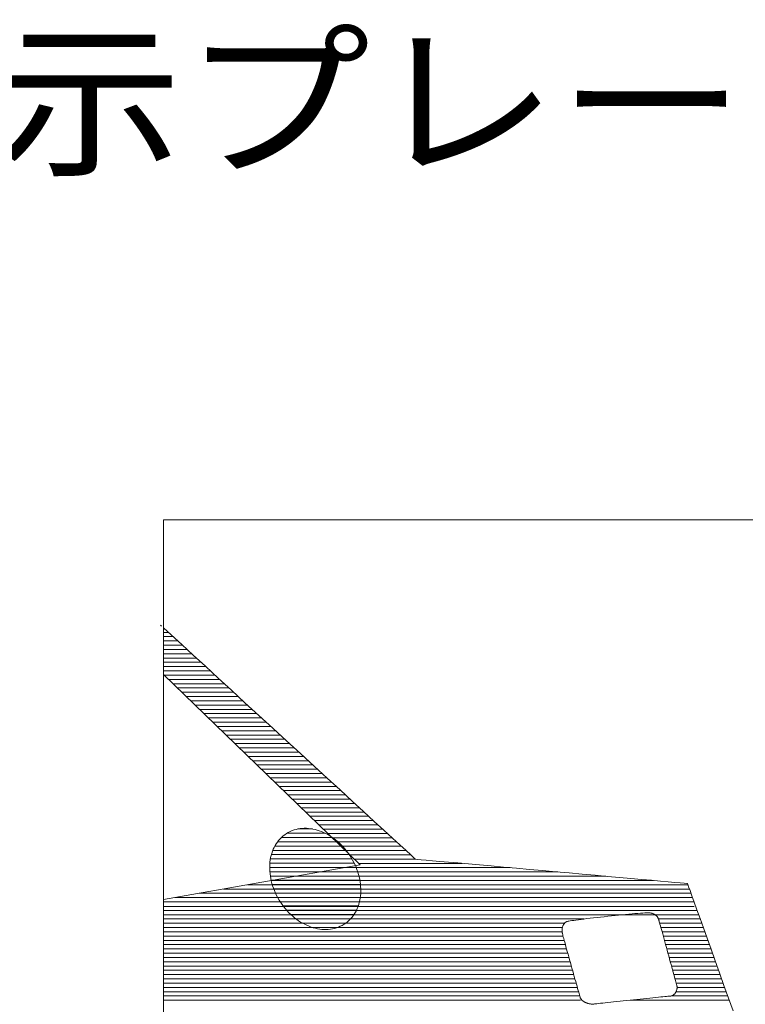
# Model space of a CAD drawing. Units: millimetres. Extents: x -4167 to 5468, y -3946 to 3805.
# Drawn here: x 3234 to 3595, y -1170 to -681 of the extents above; entities that cross this region are included whole.
import ezdxf

# ---------------------------------------------------------------- set-up
doc = ezdxf.new("R2010")
doc.units = ezdxf.units.MM
doc.header["$LTSCALE"] = 20
doc.layers.add('F-2', color=7, linetype='Continuous')
doc.layers.add('F-5', color=7, linetype='Continuous')
doc.styles.add('ＭＳ ゴシック', font='txt')

msp = doc.modelspace()

# ---------------------------------------------------------------- linework, layer by layer
at = {"layer": 'F-2', "color": 7, "linetype": 'Continuous', "lineweight": 9}
for p, q in [((4183.99, -929.2), (3305.84, -929.2)), ((3305.84, -929.2), (3305.84, -1554.35)), ((3304.25, -981.49), (3304.8, -982)), ((3305.84, -982.95), (3309.6, -986.41)), ((3309.6, -986.41), (3314.88, -991.25)), ((3314.88, -991.25), (3320.57, -996.48)), ((3320.57, -996.48), (3326.61, -1002.02)), ((3326.61, -1002.02), (3332.94, -1007.84)), ((3403.54, -1100.65), (3305.84, -1006.07)), ((3332.94, -1007.84), (3339.52, -1013.88)), ((3339.52, -1013.88), (3346.27, -1020.08)), ((3346.27, -1020.08), (3353.14, -1026.38)), ((3353.14, -1026.38), (3360.06, -1032.74)), ((3360.06, -1032.74), (3366.99, -1039.1)), ((3366.99, -1039.1), (3373.86, -1045.41)), ((3373.86, -1045.41), (3380.61, -1051.61)), ((3380.61, -1051.61), (3387.18, -1057.64)), ((3387.18, -1057.64), (3393.52, -1063.46)), ((3393.52, -1063.46), (3399.56, -1069.01)), ((3399.56, -1069.01), (3405.25, -1074.23)), ((3405.25, -1074.23), (3410.52, -1079.07)), ((3410.52, -1079.07), (3415.32, -1083.48)), ((3366.02, -1085.68), (3365.19, -1086.32)), ((3366.02, -1085.68), (3365.19, -1086.32)), ((3366.89, -1085.08), (3366.02, -1085.68)), ((3366.89, -1085.08), (3366.02, -1085.68)), ((3367.79, -1084.55), (3366.89, -1085.08)), ((3367.79, -1084.55), (3366.89, -1085.08)), ((3368.72, -1084.08), (3367.79, -1084.55)), ((3368.72, -1084.08), (3367.79, -1084.55)), ((3369.68, -1083.67), (3368.72, -1084.08)), ((3369.68, -1083.67), (3368.72, -1084.08)), ((3370.65, -1083.32), (3369.68, -1083.67)), ((3370.65, -1083.32), (3369.68, -1083.67)), ((3371.64, -1083.03), (3370.65, -1083.32)), ((3371.64, -1083.03), (3370.65, -1083.32)), ((3372.65, -1082.81), (3371.64, -1083.03)), ((3372.65, -1082.81), (3371.64, -1083.03)), ((3373.67, -1082.64), (3372.65, -1082.81)), ((3373.67, -1082.64), (3372.65, -1082.81)), ((3374.71, -1082.54), (3373.67, -1082.64)), ((3374.71, -1082.54), (3373.67, -1082.64)), ((3375.75, -1082.49), (3374.71, -1082.54)), ((3375.75, -1082.49), (3374.71, -1082.54)), ((3376.81, -1082.5), (3375.75, -1082.49)), ((3376.81, -1082.5), (3375.75, -1082.49)), ((3377.87, -1082.57), (3376.81, -1082.5)), ((3377.87, -1082.57), (3376.81, -1082.5)), ((3378.94, -1082.69), (3377.87, -1082.57)), ((3378.94, -1082.69), (3377.87, -1082.57)), ((3380.01, -1082.87), (3378.94, -1082.69)), ((3380.01, -1082.87), (3378.94, -1082.69)), ((3381.08, -1083.1), (3380.01, -1082.87)), ((3381.08, -1083.1), (3380.01, -1082.87)), ((3382.15, -1083.39), (3381.08, -1083.1)), ((3382.15, -1083.39), (3381.08, -1083.1)), ((3383.21, -1083.74), (3382.15, -1083.39)), ((3383.21, -1083.74), (3382.15, -1083.39)), ((3384.28, -1084.13), (3383.21, -1083.74)), ((3384.28, -1084.13), (3383.21, -1083.74)), ((3385.33, -1084.58), (3384.28, -1084.13)), ((3385.33, -1084.58), (3384.28, -1084.13)), ((3386.38, -1085.08), (3385.33, -1084.58)), ((3386.38, -1085.08), (3385.33, -1084.58)), ((3387.42, -1085.63), (3386.38, -1085.08)), ((3387.42, -1085.63), (3386.38, -1085.08)), ((3388.44, -1086.23), (3387.42, -1085.63)), ((3388.44, -1086.23), (3387.42, -1085.63)), ((3415.32, -1083.48), (3419.6, -1087.4)), ((3361.78, -1090.18), (3361.25, -1091.07)), ((3361.78, -1090.18), (3361.25, -1091.07)), ((3362.37, -1089.33), (3361.78, -1090.18)), ((3362.37, -1089.33), (3361.78, -1090.18)), ((3363, -1088.51), (3362.37, -1089.33)), ((3363, -1088.51), (3362.37, -1089.33)), ((3363.69, -1087.74), (3363, -1088.51)), ((3363.69, -1087.74), (3363, -1088.51)), ((3364.42, -1087), (3363.69, -1087.74)), ((3364.42, -1087), (3363.69, -1087.74)), ((3365.19, -1086.32), (3364.42, -1087)), ((3365.19, -1086.32), (3364.42, -1087)), ((3389.45, -1086.88), (3388.44, -1086.23)), ((3389.45, -1086.88), (3388.44, -1086.23)), ((3390.45, -1087.58), (3389.45, -1086.88)), ((3390.45, -1087.58), (3389.45, -1086.88)), ((3391.42, -1088.33), (3390.45, -1087.58)), ((3391.42, -1088.33), (3390.45, -1087.58)), ((3392.38, -1089.12), (3391.42, -1088.33)), ((3392.38, -1089.12), (3391.42, -1088.33)), ((3393.32, -1089.96), (3392.38, -1089.12)), ((3393.32, -1089.96), (3392.38, -1089.12)), ((3394.23, -1090.85), (3393.32, -1089.96)), ((3394.23, -1090.85), (3393.32, -1089.96)), ((3395.11, -1091.78), (3394.23, -1090.85)), ((3395.11, -1091.78), (3394.23, -1090.85)), ((3419.6, -1087.4), (3423.28, -1090.78)), ((3423.28, -1090.78), (3426.31, -1093.57)), ((3359.58, -1094.96), (3359.29, -1096)), ((3359.58, -1094.96), (3359.29, -1096)), ((3359.92, -1093.94), (3359.58, -1094.96)), ((3359.92, -1093.94), (3359.58, -1094.96)), ((3360.32, -1092.95), (3359.92, -1093.94)), ((3360.32, -1092.95), (3359.92, -1093.94)), ((3360.76, -1092), (3360.32, -1092.95)), ((3360.76, -1092), (3360.32, -1092.95)), ((3361.25, -1091.07), (3360.76, -1092)), ((3361.25, -1091.07), (3360.76, -1092)), ((3395.97, -1092.76), (3395.11, -1091.78)), ((3395.97, -1092.76), (3395.11, -1091.78)), ((3396.8, -1093.78), (3395.97, -1092.76)), ((3396.8, -1093.78), (3395.97, -1092.76)), ((3397.6, -1094.85), (3396.8, -1093.78)), ((3397.6, -1094.85), (3396.8, -1093.78)), ((3398.36, -1095.96), (3397.6, -1094.85)), ((3398.36, -1095.96), (3397.6, -1094.85)), ((3426.31, -1093.57), (3428.63, -1095.7)), ((3428.63, -1095.7), (3430.19, -1097.13)), ((3305.84, -1117.95), (3403.54, -1100.65)), ((3358.61, -1100.4), (3358.56, -1101.55)), ((3358.61, -1100.4), (3358.56, -1101.55)), ((3358.7, -1099.27), (3358.61, -1100.4)), ((3358.7, -1099.27), (3358.61, -1100.4)), ((3358.85, -1098.16), (3358.7, -1099.27)), ((3358.85, -1098.16), (3358.7, -1099.27)), ((3359.04, -1097.07), (3358.85, -1098.16)), ((3359.04, -1097.07), (3358.85, -1098.16)), ((3359.29, -1096), (3359.04, -1097.07)), ((3359.29, -1096), (3359.04, -1097.07)), ((3399.09, -1097.11), (3398.36, -1095.96)), ((3399.09, -1097.11), (3398.36, -1095.96)), ((3399.77, -1098.27), (3399.09, -1097.11)), ((3399.77, -1098.27), (3399.09, -1097.11)), ((3400.39, -1099.45), (3399.77, -1098.27)), ((3400.39, -1099.45), (3399.77, -1098.27)), ((3400.96, -1100.63), (3400.39, -1099.45)), ((3400.96, -1100.63), (3400.39, -1099.45)), ((3401.48, -1101.82), (3400.96, -1100.63)), ((3401.48, -1101.82), (3400.96, -1100.63)), ((3430.19, -1097.13), (3430.92, -1097.8)), ((3430.92, -1097.8), (3431.16, -1097.87)), ((3431.16, -1097.87), (3432.13, -1097.95)), ((3432.13, -1097.95), (3433.86, -1098.11)), ((3433.86, -1098.11), (3436.31, -1098.33)), ((3436.31, -1098.33), (3439.41, -1098.6)), ((3439.41, -1098.6), (3443.12, -1098.94)), ((3443.12, -1098.94), (3447.36, -1099.32)), ((3447.36, -1099.32), (3452.1, -1099.74)), ((3452.1, -1099.74), (3457.27, -1100.2)), ((3457.27, -1100.2), (3462.81, -1100.7)), ((3462.81, -1100.7), (3468.67, -1101.22)), ((3358.56, -1101.55), (3358.57, -1102.71)), ((3358.56, -1101.55), (3358.57, -1102.71)), ((3358.57, -1102.71), (3358.62, -1103.88)), ((3358.57, -1102.71), (3358.62, -1103.88)), ((3358.62, -1103.88), (3358.73, -1105.07)), ((3358.62, -1103.88), (3358.73, -1105.07)), ((3358.73, -1105.07), (3358.88, -1106.26)), ((3358.73, -1105.07), (3358.88, -1106.26)), ((3401.94, -1103.02), (3401.48, -1101.82)), ((3401.94, -1103.02), (3401.48, -1101.82)), ((3402.36, -1104.23), (3401.94, -1103.02)), ((3402.36, -1104.23), (3401.94, -1103.02)), ((3402.72, -1105.43), (3402.36, -1104.23)), ((3402.72, -1105.43), (3402.36, -1104.23)), ((3403.03, -1106.64), (3402.72, -1105.43)), ((3403.03, -1106.64), (3402.72, -1105.43)), ((3468.67, -1101.22), (3474.79, -1101.77)), ((3474.79, -1101.77), (3481.12, -1102.33)), ((3481.12, -1102.33), (3487.6, -1102.91)), ((3487.6, -1102.91), (3494.17, -1103.5)), ((3494.17, -1103.5), (3500.78, -1104.09)), ((3500.78, -1104.09), (3507.37, -1104.68)), ((3507.37, -1104.68), (3513.89, -1105.27)), ((3513.89, -1105.27), (3520.27, -1105.84)), ((3358.88, -1106.26), (3359.09, -1107.46)), ((3358.88, -1106.26), (3359.09, -1107.46)), ((3359.09, -1107.46), (3359.35, -1108.66)), ((3359.09, -1107.46), (3359.35, -1108.66)), ((3359.35, -1108.66), (3359.66, -1109.86)), ((3359.35, -1108.66), (3359.66, -1109.86)), ((3359.66, -1109.86), (3360.02, -1111.07)), ((3359.66, -1109.86), (3360.02, -1111.07)), ((3403.29, -1107.84), (3403.03, -1106.64)), ((3403.29, -1107.84), (3403.03, -1106.64)), ((3403.5, -1109.04), (3403.29, -1107.84)), ((3403.5, -1109.04), (3403.29, -1107.84)), ((3403.66, -1110.23), (3403.5, -1109.04)), ((3403.66, -1110.23), (3403.5, -1109.04)), ((3403.76, -1111.41), (3403.66, -1110.23)), ((3403.76, -1111.41), (3403.66, -1110.23)), ((3520.27, -1105.84), (3526.47, -1106.39)), ((3526.47, -1106.39), (3532.43, -1106.92)), ((3532.43, -1106.92), (3538.08, -1107.43)), ((3538.08, -1107.43), (3543.38, -1107.9)), ((3543.38, -1107.9), (3548.26, -1108.34)), ((3548.26, -1108.34), (3552.68, -1108.73)), ((3552.68, -1108.73), (3556.57, -1109.08)), ((3556.57, -1109.08), (3559.88, -1109.38)), ((3559.88, -1109.38), (3562.55, -1109.62)), ((3562.55, -1109.62), (3564.53, -1109.79)), ((3564.53, -1109.79), (3565.76, -1109.9)), ((3565.76, -1109.9), (3566.18, -1109.94)), ((3566.18, -1109.94), (3566.33, -1110.35)), ((3566.33, -1110.35), (3566.75, -1111.54)), ((3360.02, -1111.07), (3360.44, -1112.27)), ((3360.02, -1111.07), (3360.44, -1112.27)), ((3360.44, -1112.27), (3360.9, -1113.47)), ((3360.44, -1112.27), (3360.9, -1113.47)), ((3360.9, -1113.47), (3361.42, -1114.66)), ((3360.9, -1113.47), (3361.42, -1114.66)), ((3361.42, -1114.66), (3361.99, -1115.85)), ((3361.42, -1114.66), (3361.99, -1115.85)), ((3403.68, -1116.02), (3403.78, -1114.89)), ((3403.68, -1116.02), (3403.78, -1114.89)), ((3403.82, -1112.58), (3403.76, -1111.41)), ((3403.82, -1112.58), (3403.76, -1111.41)), ((3403.78, -1114.89), (3403.82, -1113.75)), ((3403.78, -1114.89), (3403.82, -1113.75)), ((3403.82, -1113.75), (3403.82, -1112.58)), ((3403.82, -1113.75), (3403.82, -1112.58)), ((3566.75, -1111.54), (3567.44, -1113.46)), ((3567.44, -1113.46), (3568.36, -1116.04)), ((3361.99, -1115.85), (3362.62, -1117.03)), ((3361.99, -1115.85), (3362.62, -1117.03)), ((3362.62, -1117.03), (3363.29, -1118.19)), ((3362.62, -1117.03), (3363.29, -1118.19)), ((3363.29, -1118.19), (3364.02, -1119.34)), ((3363.29, -1118.19), (3364.02, -1119.34)), ((3364.02, -1119.34), (3364.78, -1120.45)), ((3364.02, -1119.34), (3364.78, -1120.45)), ((3402.46, -1121.35), (3402.8, -1120.33)), ((3402.46, -1121.35), (3402.8, -1120.33)), ((3402.8, -1120.33), (3403.09, -1119.29)), ((3402.8, -1120.33), (3403.09, -1119.29)), ((3403.09, -1119.29), (3403.34, -1118.22)), ((3403.09, -1119.29), (3403.34, -1118.22)), ((3403.34, -1118.22), (3403.53, -1117.13)), ((3403.34, -1118.22), (3403.53, -1117.13)), ((3403.53, -1117.13), (3403.68, -1116.02)), ((3403.53, -1117.13), (3403.68, -1116.02)), ((3568.36, -1116.04), (3569.51, -1119.25)), ((3569.51, -1119.25), (3570.86, -1123.02)), ((3364.78, -1120.45), (3365.58, -1121.51)), ((3364.78, -1120.45), (3365.58, -1121.51)), ((3365.58, -1121.51), (3366.41, -1122.53)), ((3365.58, -1121.51), (3366.41, -1122.53)), ((3366.41, -1122.53), (3367.27, -1123.51)), ((3366.41, -1122.53), (3367.27, -1123.51)), ((3367.27, -1123.51), (3368.15, -1124.44)), ((3367.27, -1123.51), (3368.15, -1124.44)), ((3368.15, -1124.44), (3369.07, -1125.33)), ((3368.15, -1124.44), (3369.07, -1125.33)), ((3400.01, -1125.97), (3400.6, -1125.12)), ((3400.01, -1125.97), (3400.6, -1125.12)), ((3400.6, -1125.12), (3401.13, -1124.22)), ((3400.6, -1125.12), (3401.13, -1124.22)), ((3401.13, -1124.22), (3401.62, -1123.3)), ((3401.13, -1124.22), (3401.62, -1123.3)), ((3401.62, -1123.3), (3402.07, -1122.34)), ((3401.62, -1123.3), (3402.07, -1122.34)), ((3402.07, -1122.34), (3402.46, -1121.35)), ((3402.07, -1122.34), (3402.46, -1121.35)), ((3535.4, -1125.33), (3537.04, -1125.18)), ((3537.04, -1125.18), (3538.6, -1125.03)), ((3538.6, -1125.03), (3540.08, -1124.9)), ((3540.08, -1124.9), (3541.47, -1124.79)), ((3541.47, -1124.79), (3542.75, -1124.69)), ((3542.75, -1124.69), (3543.9, -1124.61)), ((3543.9, -1124.61), (3544.92, -1124.55)), ((3544.92, -1124.55), (3545.8, -1124.51)), ((3545.8, -1124.51), (3546.51, -1124.49)), ((3546.51, -1124.49), (3547.06, -1124.49)), ((3547.06, -1124.49), (3547.42, -1124.52)), ((3547.42, -1124.52), (3547.68, -1124.57)), ((3547.68, -1124.57), (3547.93, -1124.62)), ((3547.93, -1124.62), (3548.17, -1124.67)), ((3548.17, -1124.67), (3548.41, -1124.73)), ((3548.41, -1124.73), (3548.63, -1124.8)), ((3548.63, -1124.8), (3548.85, -1124.87)), ((3548.85, -1124.87), (3549.06, -1124.94)), ((3549.06, -1124.94), (3549.26, -1125.02)), ((3549.26, -1125.02), (3549.45, -1125.1)), ((3549.45, -1125.1), (3549.63, -1125.19)), ((3549.63, -1125.19), (3549.81, -1125.28)), ((3549.81, -1125.28), (3549.98, -1125.38)), ((3570.86, -1123.02), (3572.39, -1127.29)), ((3369.07, -1125.33), (3370, -1126.17)), ((3369.07, -1125.33), (3370, -1126.17)), ((3370, -1126.17), (3370.96, -1126.97)), ((3370, -1126.17), (3370.96, -1126.97)), ((3370.96, -1126.97), (3371.93, -1127.72)), ((3370.96, -1126.97), (3371.93, -1127.72)), ((3371.93, -1127.72), (3372.93, -1128.42)), ((3371.93, -1127.72), (3372.93, -1128.42)), ((3372.93, -1128.42), (3373.94, -1129.07)), ((3372.93, -1128.42), (3373.94, -1129.07)), ((3373.94, -1129.07), (3374.97, -1129.67)), ((3373.94, -1129.07), (3374.97, -1129.67)), ((3374.97, -1129.67), (3376, -1130.22)), ((3374.97, -1129.67), (3376, -1130.22)), ((3395.5, -1130.21), (3396.37, -1129.62)), ((3395.5, -1130.21), (3396.37, -1129.62)), ((3396.37, -1129.62), (3397.19, -1128.98)), ((3396.37, -1129.62), (3397.19, -1128.98)), ((3397.19, -1128.98), (3397.97, -1128.29)), ((3397.19, -1128.98), (3397.97, -1128.29)), ((3397.97, -1128.29), (3398.7, -1127.56)), ((3397.97, -1128.29), (3398.7, -1127.56)), ((3398.7, -1127.56), (3399.38, -1126.78)), ((3398.7, -1127.56), (3399.38, -1126.78)), ((3399.38, -1126.78), (3400.01, -1125.97)), ((3399.38, -1126.78), (3400.01, -1125.97)), ((3504.59, -1130.34), (3504.71, -1130.15)), ((3504.71, -1130.15), (3504.84, -1129.97)), ((3504.84, -1129.97), (3504.98, -1129.8)), ((3504.98, -1129.8), (3505.12, -1129.64)), ((3505.12, -1129.64), (3505.28, -1129.49)), ((3505.28, -1129.49), (3505.44, -1129.35)), ((3505.44, -1129.35), (3505.61, -1129.22)), ((3505.61, -1129.22), (3505.79, -1129.1)), ((3505.79, -1129.1), (3505.97, -1128.99)), ((3505.97, -1128.99), (3506.16, -1128.9)), ((3506.16, -1128.9), (3506.37, -1128.81)), ((3506.37, -1128.81), (3506.57, -1128.75)), ((3506.57, -1128.75), (3506.82, -1128.68)), ((3506.82, -1128.68), (3507.27, -1128.6)), ((3507.27, -1128.6), (3507.9, -1128.49)), ((3507.9, -1128.49), (3508.69, -1128.37)), ((3508.69, -1128.37), (3509.64, -1128.24)), ((3509.64, -1128.24), (3510.73, -1128.09)), ((3510.73, -1128.09), (3511.94, -1127.93)), ((3511.94, -1127.93), (3513.27, -1127.76)), ((3513.27, -1127.76), (3514.7, -1127.59)), ((3514.7, -1127.59), (3516.23, -1127.4)), ((3516.23, -1127.4), (3517.83, -1127.21)), ((3517.83, -1127.21), (3519.5, -1127.02)), ((3519.5, -1127.02), (3521.22, -1126.82)), ((3521.22, -1126.82), (3522.98, -1126.63)), ((3522.98, -1126.63), (3524.77, -1126.43)), ((3524.77, -1126.43), (3526.57, -1126.23)), ((3526.57, -1126.23), (3528.38, -1126.04)), ((3528.38, -1126.04), (3530.18, -1125.85)), ((3530.18, -1125.85), (3531.96, -1125.67)), ((3531.96, -1125.67), (3533.7, -1125.5)), ((3533.7, -1125.5), (3535.4, -1125.33)), ((3549.98, -1125.38), (3550.14, -1125.49)), ((3550.14, -1125.49), (3550.29, -1125.6)), ((3550.29, -1125.6), (3550.44, -1125.71)), ((3550.44, -1125.71), (3550.58, -1125.83)), ((3550.58, -1125.83), (3550.71, -1125.95)), ((3550.71, -1125.95), (3550.84, -1126.08)), ((3550.84, -1126.08), (3550.96, -1126.22)), ((3550.96, -1126.22), (3551.08, -1126.36)), ((3551.08, -1126.36), (3551.19, -1126.51)), ((3551.19, -1126.51), (3551.29, -1126.66)), ((3551.29, -1126.66), (3551.39, -1126.81)), ((3551.39, -1126.81), (3551.48, -1126.98)), ((3551.48, -1126.98), (3551.57, -1127.14)), ((3551.57, -1127.14), (3551.65, -1127.32)), ((3551.65, -1127.32), (3551.73, -1127.5)), ((3551.73, -1127.5), (3551.8, -1127.68)), ((3551.8, -1127.68), (3551.87, -1127.87)), ((3551.87, -1127.87), (3551.93, -1128.07)), ((3551.93, -1128.07), (3551.99, -1128.27)), ((3551.99, -1128.27), (3552.06, -1128.52)), ((3552.06, -1128.52), (3552.17, -1128.91)), ((3552.17, -1128.91), (3552.32, -1129.45)), ((3552.32, -1129.45), (3552.5, -1130.11)), ((3552.5, -1130.11), (3552.71, -1130.89)), ((3572.39, -1127.29), (3574.08, -1132.02)), ((3376, -1130.22), (3377.05, -1130.72)), ((3376, -1130.22), (3377.05, -1130.72)), ((3377.05, -1130.72), (3378.11, -1131.16)), ((3377.05, -1130.72), (3378.11, -1131.16)), ((3378.11, -1131.16), (3379.17, -1131.56)), ((3378.11, -1131.16), (3379.17, -1131.56)), ((3379.17, -1131.56), (3380.24, -1131.9)), ((3379.17, -1131.56), (3380.24, -1131.9)), ((3380.24, -1131.9), (3381.31, -1132.19)), ((3380.24, -1131.9), (3381.31, -1132.19)), ((3381.31, -1132.19), (3382.38, -1132.43)), ((3381.31, -1132.19), (3382.38, -1132.43)), ((3382.38, -1132.43), (3383.45, -1132.6)), ((3382.38, -1132.43), (3383.45, -1132.6)), ((3383.45, -1132.6), (3384.51, -1132.73)), ((3383.45, -1132.6), (3384.51, -1132.73)), ((3384.51, -1132.73), (3385.57, -1132.8)), ((3384.51, -1132.73), (3385.57, -1132.8)), ((3385.57, -1132.8), (3386.63, -1132.81)), ((3385.57, -1132.8), (3386.63, -1132.81)), ((3386.63, -1132.81), (3387.67, -1132.76)), ((3386.63, -1132.81), (3387.67, -1132.76)), ((3387.67, -1132.76), (3388.71, -1132.65)), ((3387.67, -1132.76), (3388.71, -1132.65)), ((3388.71, -1132.65), (3389.73, -1132.49)), ((3388.71, -1132.65), (3389.73, -1132.49)), ((3389.73, -1132.49), (3390.74, -1132.26)), ((3389.73, -1132.49), (3390.74, -1132.26)), ((3390.74, -1132.26), (3391.73, -1131.97)), ((3390.74, -1132.26), (3391.73, -1131.97)), ((3391.73, -1131.97), (3392.7, -1131.63)), ((3391.73, -1131.97), (3392.7, -1131.63)), ((3392.7, -1131.63), (3393.66, -1131.22)), ((3392.7, -1131.63), (3393.66, -1131.22)), ((3393.66, -1131.22), (3394.59, -1130.75)), ((3393.66, -1131.22), (3394.59, -1130.75)), ((3394.59, -1130.75), (3395.5, -1130.21)), ((3394.59, -1130.75), (3395.5, -1130.21)), ((3503.84, -1133.12), (3503.85, -1132.86)), ((3503.84, -1133.38), (3503.84, -1133.12)), ((3503.85, -1133.64), (3503.84, -1133.38)), ((3503.85, -1132.86), (3503.87, -1132.61)), ((3503.87, -1133.9), (3503.85, -1133.64)), ((3503.87, -1132.61), (3503.9, -1132.36)), ((3503.9, -1134.17), (3503.87, -1133.9)), ((3503.9, -1132.36), (3503.94, -1132.11)), ((3503.94, -1134.43), (3503.9, -1134.17)), ((3503.94, -1132.11), (3503.99, -1131.87)), ((3504, -1134.69), (3503.94, -1134.43)), ((3503.99, -1131.87), (3504.05, -1131.64)), ((3504.06, -1134.97), (3504, -1134.69)), ((3504.05, -1131.64), (3504.12, -1131.4)), ((3504.16, -1135.36), (3504.06, -1134.97)), ((3504.12, -1131.4), (3504.19, -1131.18)), ((3504.19, -1131.18), (3504.28, -1130.96)), ((3504.28, -1130.96), (3504.37, -1130.75)), ((3504.37, -1130.75), (3504.48, -1130.54)), ((3504.48, -1130.54), (3504.59, -1130.34)), ((3552.71, -1130.89), (3552.96, -1131.78)), ((3552.96, -1131.78), (3553.23, -1132.78)), ((3553.23, -1132.78), (3553.53, -1133.86)), ((3553.53, -1133.86), (3553.84, -1135.02)), ((3553.84, -1135.02), (3554.18, -1136.24)), ((3574.08, -1132.02), (3575.92, -1137.15)), ((3504.3, -1135.89), (3504.16, -1135.36)), ((3504.47, -1136.54), (3504.3, -1135.89)), ((3504.68, -1137.31), (3504.47, -1136.54)), ((3504.92, -1138.18), (3504.68, -1137.31)), ((3505.18, -1139.15), (3504.92, -1138.18)), ((3505.47, -1140.21), (3505.18, -1139.15)), ((3554.18, -1136.24), (3554.54, -1137.53)), ((3554.54, -1137.53), (3554.9, -1138.87)), ((3554.9, -1138.87), (3555.28, -1140.25)), ((3575.92, -1137.15), (3577.88, -1142.63)), ((3505.78, -1141.34), (3505.47, -1140.21)), ((3506.12, -1142.54), (3505.78, -1141.34)), ((3506.46, -1143.8), (3506.12, -1142.54)), ((3506.83, -1145.1), (3506.46, -1143.8)), ((3555.28, -1140.25), (3555.67, -1141.66)), ((3555.67, -1141.66), (3556.06, -1143.08)), ((3556.06, -1143.08), (3556.45, -1144.52)), ((3556.45, -1144.52), (3556.85, -1145.96)), ((3577.88, -1142.63), (3579.94, -1148.39)), ((3507.2, -1146.44), (3506.83, -1145.1)), ((3507.58, -1147.82), (3507.2, -1146.44)), ((3507.97, -1149.21), (3507.58, -1147.82)), ((3508.36, -1150.61), (3507.97, -1149.21)), ((3556.85, -1145.96), (3557.24, -1147.38)), ((3557.24, -1147.38), (3557.62, -1148.79)), ((3557.62, -1148.79), (3558, -1150.16)), ((3579.94, -1148.39), (3582.09, -1154.39)), ((3508.76, -1152.01), (3508.36, -1150.61)), ((3509.15, -1153.4), (3508.76, -1152.01)), ((3509.53, -1154.77), (3509.15, -1153.4)), ((3558, -1150.16), (3558.37, -1151.5)), ((3558.37, -1151.5), (3558.72, -1152.78)), ((3558.72, -1152.78), (3559.06, -1154.01)), ((3559.06, -1154.01), (3559.37, -1155.16)), ((3582.09, -1154.39), (3584.3, -1160.58)), ((3509.91, -1156.12), (3509.53, -1154.77)), ((3510.27, -1157.42), (3509.91, -1156.12)), ((3510.63, -1158.68), (3510.27, -1157.42)), ((3510.97, -1159.88), (3510.63, -1158.68)), ((3559.37, -1155.16), (3559.67, -1156.24)), ((3559.67, -1156.24), (3559.94, -1157.22)), ((3559.94, -1157.22), (3560.18, -1158.1)), ((3560.18, -1158.1), (3560.39, -1158.88)), ((3560.39, -1158.88), (3560.57, -1159.53)), ((3560.57, -1159.53), (3560.72, -1160.05)), ((3511.28, -1161.01), (3510.97, -1159.88)), ((3511.58, -1162.06), (3511.28, -1161.01)), ((3511.86, -1163.03), (3511.58, -1162.06)), ((3512.1, -1163.91), (3511.86, -1163.03)), ((3512.32, -1164.67), (3512.1, -1163.91)), ((3560.15, -1164.32), (3560.01, -1164.5)), ((3560.28, -1164.12), (3560.15, -1164.32)), ((3560.4, -1163.92), (3560.28, -1164.12)), ((3560.51, -1163.71), (3560.4, -1163.92)), ((3560.61, -1163.5), (3560.51, -1163.71)), ((3560.7, -1163.28), (3560.61, -1163.5)), ((3560.78, -1163.05), (3560.7, -1163.28)), ((3560.72, -1160.05), (3560.82, -1160.44)), ((3560.85, -1162.83), (3560.78, -1163.05)), ((3560.82, -1160.44), (3560.89, -1160.69)), ((3560.9, -1162.59), (3560.85, -1162.83)), ((3560.89, -1160.69), (3560.94, -1160.93)), ((3560.95, -1162.36), (3560.9, -1162.59)), ((3560.94, -1160.93), (3560.97, -1161.16)), ((3560.98, -1162.12), (3560.95, -1162.36)), ((3560.97, -1161.16), (3560.99, -1161.4)), ((3561, -1161.88), (3560.98, -1162.12)), ((3560.99, -1161.4), (3561, -1161.64)), ((3561, -1161.64), (3561, -1161.88)), ((3584.3, -1160.58), (3586.56, -1166.89)), ((3512.5, -1165.32), (3512.32, -1164.67)), ((3512.65, -1165.85), (3512.5, -1165.32)), ((3512.77, -1166.24), (3512.65, -1165.85)), ((3512.84, -1166.49), (3512.77, -1166.24)), ((3512.91, -1166.7), (3512.84, -1166.49)), ((3513.01, -1166.9), (3512.91, -1166.7)), ((3513.11, -1167.1), (3513.01, -1166.9)), ((3513.23, -1167.29), (3513.11, -1167.1)), ((3513.37, -1167.48), (3513.23, -1167.29)), ((3513.52, -1167.66), (3513.37, -1167.48)), ((3513.69, -1167.84), (3513.52, -1167.66)), ((3513.86, -1168.01), (3513.69, -1167.84)), ((3514.05, -1168.17), (3513.86, -1168.01)), ((3514.25, -1168.33), (3514.05, -1168.17)), ((3514.46, -1168.48), (3514.25, -1168.33)), ((3514.68, -1168.63), (3514.46, -1168.48)), ((3514.9, -1168.77), (3514.68, -1168.63)), ((3515.14, -1168.9), (3514.9, -1168.77)), ((3515.38, -1169.02), (3515.14, -1168.9)), ((3515.63, -1169.13), (3515.38, -1169.02)), ((3515.89, -1169.24), (3515.63, -1169.13)), ((3516.15, -1169.34), (3515.89, -1169.24)), ((3516.41, -1169.43), (3516.15, -1169.34)), ((3524.08, -1169.34), (3522.98, -1169.46)), ((3525.29, -1169.21), (3524.08, -1169.34)), ((3526.6, -1169.06), (3525.29, -1169.21)), ((3528, -1168.91), (3526.6, -1169.06)), ((3529.48, -1168.75), (3528, -1168.91)), ((3531.03, -1168.59), (3529.48, -1168.75)), ((3532.64, -1168.41), (3531.03, -1168.59)), ((3534.28, -1168.24), (3532.64, -1168.41)), ((3535.96, -1168.06), (3534.28, -1168.24)), ((3537.65, -1167.88), (3535.96, -1168.06)), ((3539.35, -1167.7), (3537.65, -1167.88)), ((3541.04, -1167.52), (3539.35, -1167.7)), ((3542.72, -1167.34), (3541.04, -1167.52)), ((3544.36, -1167.17), (3542.72, -1167.34)), ((3545.96, -1167), (3544.36, -1167.17)), ((3547.51, -1166.84), (3545.96, -1167)), ((3548.99, -1166.69), (3547.51, -1166.84)), ((3550.39, -1166.54), (3548.99, -1166.69)), ((3551.7, -1166.41), (3550.39, -1166.54)), ((3552.9, -1166.29), (3551.7, -1166.41)), ((3553.99, -1166.19), (3552.9, -1166.29)), ((3554.95, -1166.1), (3553.99, -1166.19)), ((3555.77, -1166.02), (3554.95, -1166.1)), ((3556.44, -1165.96), (3555.77, -1166.02)), ((3556.95, -1165.93), (3556.44, -1165.96)), ((3557.27, -1165.91), (3556.95, -1165.93)), ((3557.5, -1165.9), (3557.27, -1165.91)), ((3557.73, -1165.88), (3557.5, -1165.9)), ((3557.95, -1165.84), (3557.73, -1165.88)), ((3558.17, -1165.78), (3557.95, -1165.84)), ((3558.39, -1165.71), (3558.17, -1165.78)), ((3558.6, -1165.63), (3558.39, -1165.71)), ((3558.8, -1165.53), (3558.6, -1165.63)), ((3558.99, -1165.42), (3558.8, -1165.53)), ((3559.18, -1165.29), (3558.99, -1165.42)), ((3559.36, -1165.16), (3559.18, -1165.29)), ((3559.53, -1165.01), (3559.36, -1165.16)), ((3559.7, -1164.85), (3559.53, -1165.01)), ((3559.86, -1164.68), (3559.7, -1164.85)), ((3560.01, -1164.5), (3559.86, -1164.68)), ((3586.56, -1166.89), (3588.84, -1173.27)), ((3516.68, -1169.52), (3516.41, -1169.43)), ((3516.95, -1169.59), (3516.68, -1169.52)), ((3517.23, -1169.66), (3516.95, -1169.59)), ((3517.5, -1169.71), (3517.23, -1169.66)), ((3517.78, -1169.76), (3517.5, -1169.71)), ((3518.05, -1169.8), (3517.78, -1169.76)), ((3518.33, -1169.83), (3518.05, -1169.8)), ((3518.6, -1169.85), (3518.33, -1169.83)), ((3518.88, -1169.85), (3518.6, -1169.85)), ((3519.15, -1169.85), (3518.88, -1169.85)), ((3519.41, -1169.84), (3519.15, -1169.85)), ((3519.68, -1169.82), (3519.41, -1169.84)), ((3520.01, -1169.78), (3519.68, -1169.82)), ((3520.52, -1169.72), (3520.01, -1169.78)), ((3521.19, -1169.65), (3520.52, -1169.72)), ((3522.02, -1169.56), (3521.19, -1169.65)), ((3522.98, -1169.46), (3522.02, -1169.56))]:
    msp.add_line(p, q, dxfattribs=at)
at = {"layer": 'F-2', "color": 211, "linetype": 'Continuous', "lineweight": 9}
for p, q in [((3305.84, -982.95), (3309.6, -986.41)), ((3309.6, -986.41), (3314.88, -991.25)), ((3314.88, -991.25), (3320.57, -996.48)), ((3320.57, -996.48), (3326.61, -1002.02)), ((3326.61, -1002.02), (3332.94, -1007.84)), ((3332.94, -1007.84), (3339.52, -1013.88)), ((3339.52, -1013.88), (3346.27, -1020.08)), ((3346.27, -1020.08), (3353.14, -1026.38)), ((3353.14, -1026.38), (3360.06, -1032.74)), ((3360.06, -1032.74), (3366.99, -1039.1)), ((3366.99, -1039.1), (3373.86, -1045.41)), ((3373.86, -1045.41), (3380.61, -1051.61)), ((3380.61, -1051.61), (3387.18, -1057.64)), ((3387.18, -1057.64), (3393.52, -1063.46)), ((3393.52, -1063.46), (3399.56, -1069.01)), ((3399.56, -1069.01), (3405.25, -1074.23)), ((3405.25, -1074.23), (3410.52, -1079.07)), ((3410.52, -1079.07), (3415.32, -1083.48)), ((3415.32, -1083.48), (3419.6, -1087.4)), ((3419.6, -1087.4), (3423.28, -1090.78)), ((3423.28, -1090.78), (3426.31, -1093.57)), ((3426.31, -1093.57), (3428.63, -1095.7)), ((3428.63, -1095.7), (3430.19, -1097.13)), ((3430.19, -1097.13), (3430.92, -1097.8)), ((3430.92, -1097.8), (3431.16, -1097.87)), ((3431.16, -1097.87), (3432.13, -1097.95)), ((3432.13, -1097.95), (3433.86, -1098.11)), ((3433.86, -1098.11), (3436.31, -1098.33)), ((3436.31, -1098.33), (3439.41, -1098.6)), ((3439.41, -1098.6), (3443.12, -1098.94)), ((3443.12, -1098.94), (3447.36, -1099.32)), ((3447.36, -1099.32), (3452.1, -1099.74)), ((3452.1, -1099.74), (3457.27, -1100.2)), ((3457.27, -1100.2), (3462.81, -1100.7)), ((3462.81, -1100.7), (3468.67, -1101.22)), ((3468.67, -1101.22), (3474.79, -1101.77)), ((3474.79, -1101.77), (3481.12, -1102.33)), ((3481.12, -1102.33), (3487.6, -1102.91)), ((3487.6, -1102.91), (3494.17, -1103.5)), ((3494.17, -1103.5), (3500.78, -1104.09)), ((3500.78, -1104.09), (3507.37, -1104.68)), ((3507.37, -1104.68), (3513.89, -1105.27)), ((3513.89, -1105.27), (3520.27, -1105.84)), ((3520.27, -1105.84), (3526.47, -1106.39)), ((3526.47, -1106.39), (3532.43, -1106.92)), ((3532.43, -1106.92), (3538.08, -1107.43)), ((3538.08, -1107.43), (3543.38, -1107.9)), ((3543.38, -1107.9), (3548.26, -1108.34)), ((3548.26, -1108.34), (3552.68, -1108.73)), ((3552.68, -1108.73), (3556.57, -1109.08)), ((3556.57, -1109.08), (3559.88, -1109.38)), ((3559.88, -1109.38), (3562.55, -1109.62)), ((3562.55, -1109.62), (3564.53, -1109.79)), ((3564.53, -1109.79), (3565.76, -1109.9)), ((3565.76, -1109.9), (3566.18, -1109.94)), ((3566.18, -1109.94), (3566.33, -1110.35)), ((3566.33, -1110.35), (3566.75, -1111.54)), ((3566.75, -1111.54), (3567.44, -1113.46)), ((3567.44, -1113.46), (3568.36, -1116.04)), ((3568.36, -1116.04), (3569.51, -1119.25)), ((3569.51, -1119.25), (3570.86, -1123.02)), ((3570.86, -1123.02), (3572.39, -1127.29)), ((3572.39, -1127.29), (3574.08, -1132.02)), ((3574.08, -1132.02), (3575.92, -1137.15)), ((3575.92, -1137.15), (3577.88, -1142.63)), ((3577.88, -1142.63), (3579.94, -1148.39)), ((3579.94, -1148.39), (3582.09, -1154.39)), ((3582.09, -1154.39), (3584.3, -1160.58)), ((3584.3, -1160.58), (3586.56, -1166.89)), ((3586.56, -1166.89), (3588.84, -1173.27))]:
    msp.add_line(p, q, dxfattribs=at)
at = {"layer": 'F-2', "color": 7, "linetype": 'Continuous', "lineweight": 20}
for p, q in [((3305.84, -985.14), (3308.22, -985.14)), ((3305.84, -987.26), (3310.53, -987.26)), ((3305.84, -989.39), (3312.85, -989.39)), ((3305.84, -991.52), (3315.16, -991.52)), ((3305.84, -993.64), (3317.48, -993.64)), ((3305.84, -995.77), (3319.79, -995.77)), ((3305.84, -997.89), (3322.11, -997.89)), ((3305.84, -1000.02), (3324.42, -1000.02)), ((3305.84, -1002.14), (3326.74, -1002.14)), ((3305.84, -1004.27), (3329.05, -1004.27)), ((3305.84, -1006.4), (3331.37, -1006.4)), ((3308.37, -1008.52), (3333.68, -1008.52)), ((3310.57, -1010.65), (3336, -1010.65)), ((3312.77, -1012.77), (3338.31, -1012.77)), ((3314.96, -1014.9), (3340.63, -1014.9)), ((3317.16, -1017.02), (3342.94, -1017.02)), ((3319.35, -1019.15), (3345.26, -1019.15)), ((3321.55, -1021.28), (3347.57, -1021.28)), ((3323.75, -1023.4), (3349.89, -1023.4)), ((3325.94, -1025.53), (3352.21, -1025.53)), ((3328.14, -1027.65), (3354.52, -1027.65)), ((3330.33, -1029.78), (3356.84, -1029.78)), ((3332.53, -1031.91), (3359.15, -1031.91)), ((3334.72, -1034.03), (3361.47, -1034.03)), ((3336.92, -1036.16), (3363.78, -1036.16)), ((3339.12, -1038.28), (3366.1, -1038.28)), ((3341.31, -1040.41), (3368.41, -1040.41)), ((3343.51, -1042.53), (3370.73, -1042.53)), ((3345.7, -1044.66), (3373.04, -1044.66)), ((3347.9, -1046.79), (3375.36, -1046.79)), ((3350.1, -1048.91), (3377.67, -1048.91)), ((3352.29, -1051.04), (3379.99, -1051.04)), ((3354.49, -1053.16), (3382.3, -1053.16)), ((3356.68, -1055.29), (3384.62, -1055.29)), ((3358.88, -1057.41), (3386.93, -1057.41)), ((3361.07, -1059.54), (3389.25, -1059.54)), ((3363.27, -1061.67), (3391.56, -1061.67)), ((3365.47, -1063.79), (3393.88, -1063.79)), ((3367.66, -1065.92), (3396.19, -1065.92)), ((3369.86, -1068.04), (3398.51, -1068.04)), ((3372.05, -1070.17), (3400.83, -1070.17)), ((3374.25, -1072.29), (3403.14, -1072.29)), ((3376.45, -1074.42), (3405.46, -1074.42)), ((3378.64, -1076.55), (3407.77, -1076.55)), ((3380.84, -1078.67), (3410.09, -1078.67)), ((3383.03, -1080.8), (3412.4, -1080.8)), ((3367.07, -1084.98), (3386.16, -1084.98)), ((3372.47, -1082.85), (3379.89, -1082.85)), ((3385.23, -1082.92), (3414.72, -1082.92)), ((3387.42, -1085.05), (3417.03, -1085.05)), ((3362.45, -1089.23), (3392.5, -1089.23)), ((3364.32, -1087.1), (3389.77, -1087.1)), ((3389.62, -1087.17), (3419.35, -1087.17)), ((3391.82, -1089.3), (3421.66, -1089.3)), ((3359.4, -1095.6), (3398.12, -1095.6)), ((3360.11, -1093.48), (3396.55, -1093.48)), ((3361.1, -1091.35), (3394.7, -1091.35)), ((3394.01, -1091.43), (3423.98, -1091.43)), ((3396.21, -1093.55), (3426.29, -1093.55)), ((3398.4, -1095.68), (3428.61, -1095.68)), ((3358.65, -1099.86), (3400.59, -1099.86)), ((3358.92, -1097.73), (3399.45, -1097.73)), ((3400.6, -1097.8), (3430.92, -1097.8)), ((3402.8, -1099.93), (3454.23, -1099.93)), ((3358.56, -1101.98), (3401.54, -1101.98)), ((3358.56, -1102.06), (3478, -1102.06)), ((3358.64, -1104.11), (3402.32, -1104.11)), ((3358.65, -1104.18), (3501.77, -1104.18)), ((3347.6, -1110.56), (3566.4, -1110.56)), ((3358.88, -1106.23), (3402.93, -1106.23)), ((3358.89, -1106.31), (3525.53, -1106.31)), ((3359.29, -1108.36), (3403.38, -1108.36)), ((3359.29, -1108.43), (3549.3, -1108.43)), ((3359.85, -1110.49), (3403.68, -1110.49)), ((3323.59, -1114.81), (3567.92, -1114.81)), ((3335.59, -1112.68), (3567.16, -1112.68)), ((3360.57, -1112.61), (3403.82, -1112.61)), ((3361.46, -1114.74), (3403.78, -1114.74)), ((3305.84, -1119.06), (3569.44, -1119.06)), ((3311.58, -1116.94), (3568.68, -1116.94)), ((3362.53, -1116.86), (3403.57, -1116.86)), ((3363.8, -1118.99), (3403.16, -1118.99)), ((3305.84, -1121.37), (3569.44, -1121.37)), ((3305.84, -1123.31), (3570.97, -1123.31)), ((3365.28, -1121.11), (3402.54, -1121.11)), ((3367.03, -1123.24), (3401.65, -1123.24)), ((3305.84, -1125.44), (3571.73, -1125.44)), ((3305.84, -1127.56), (3514.9, -1127.56)), ((3305.84, -1129.69), (3505.12, -1129.69)), ((3369.1, -1125.37), (3400.43, -1125.37)), ((3371.64, -1127.49), (3398.76, -1127.49)), ((3374.88, -1129.62), (3396.37, -1129.62)), ((3551.8, -1127.56), (3572.49, -1127.56)), ((3552.38, -1129.69), (3573.25, -1129.69)), ((3305.84, -1131.82), (3503.99, -1131.82)), ((3305.84, -1133.94), (3503.88, -1133.94)), ((3379.74, -1131.74), (3392.38, -1131.74)), ((3552.97, -1131.82), (3574.01, -1131.82)), ((3553.55, -1133.94), (3574.77, -1133.94)), ((3305.84, -1136.07), (3504.34, -1136.07)), ((3305.84, -1138.19), (3504.92, -1138.19)), ((3554.13, -1136.07), (3575.53, -1136.07)), ((3554.72, -1138.19), (3576.29, -1138.19)), ((3305.84, -1140.32), (3505.47, -1140.32)), ((3305.84, -1142.44), (3506.08, -1142.44)), ((3305.84, -1144.57), (3506.66, -1144.57)), ((3555.3, -1140.32), (3577.05, -1140.32)), ((3555.88, -1142.44), (3577.81, -1142.44)), ((3556.47, -1144.57), (3578.57, -1144.57)), ((3305.84, -1146.7), (3507.25, -1146.7)), ((3305.84, -1148.82), (3507.83, -1148.82)), ((3557.05, -1146.7), (3579.33, -1146.7)), ((3557.63, -1148.82), (3580.09, -1148.82)), ((3305.84, -1150.95), (3508.41, -1150.95)), ((3305.84, -1153.07), (3508.99, -1153.07)), ((3558.22, -1150.95), (3580.85, -1150.95)), ((3558.8, -1153.07), (3581.61, -1153.07)), ((3305.84, -1155.2), (3509.57, -1155.2)), ((3305.84, -1157.33), (3510.15, -1157.33)), ((3305.84, -1159.45), (3510.74, -1159.45)), ((3559.38, -1155.2), (3582.38, -1155.2)), ((3559.97, -1157.33), (3583.14, -1157.33)), ((3560.55, -1159.45), (3583.9, -1159.45)), ((3305.84, -1161.58), (3511.32, -1161.58)), ((3305.84, -1163.7), (3511.9, -1163.7)), ((3560.51, -1163.7), (3585.42, -1163.7)), ((3561.13, -1161.58), (3584.66, -1161.58)), ((3305.84, -1165.83), (3512.48, -1165.83)), ((3305.84, -1167.95), (3513.06, -1167.95)), ((3537.65, -1167.95), (3586.94, -1167.95)), ((3558.39, -1165.83), (3586.18, -1165.83))]:
    msp.add_line(p, q, dxfattribs=at)

# ---------------------------------------------------------------- texts
at = {"layer": 'F-5', "color": 2, "linetype": 'Continuous', "lineweight": 9, "style": 'ＭＳ ゴシック', "width": 1.12037}
msp.add_text('喚起（屋外サインや表示プレートなど）の設置が必要です。', height=60.96, dxfattribs=at).set_placement((2290.44, -751.89))

doc.saveas('drawing.dxf')
